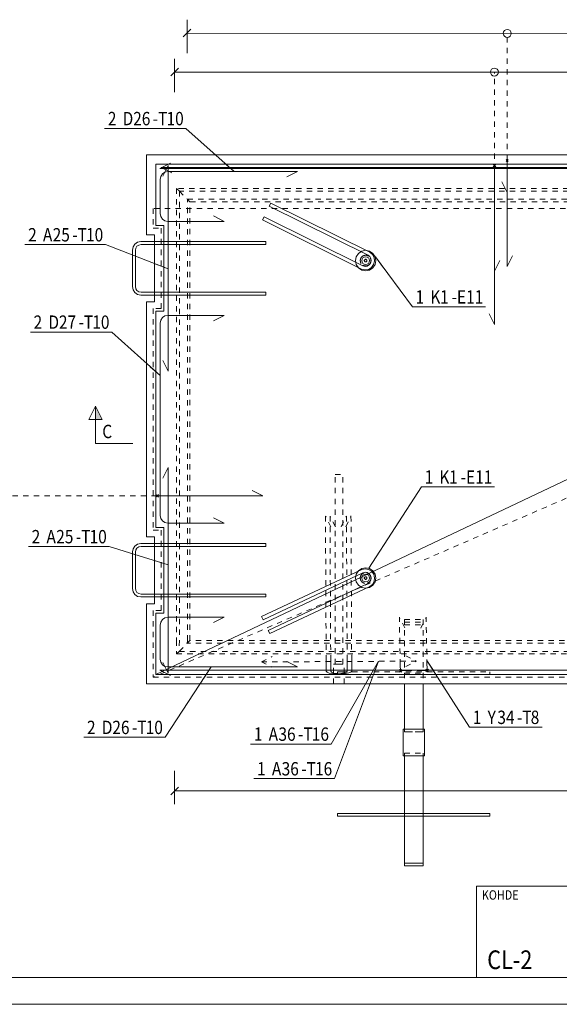
# Model space of a CAD drawing. Units: millimetres. Extents: x 0 to 8400, y 0 to 23760.
# Drawn here: x 2910 to 4930, y 11880 to 15565 of the extents above; entities that cross this region are included whole.
import ezdxf

# ---------------------------------------------------------------- set-up
doc = ezdxf.new("R2010")
doc.units = ezdxf.units.MM
doc.header["$LTSCALE"] = 20
doc.linetypes.add('XKITLINE00', pattern=[0])
doc.linetypes.add('XKITLINE01', pattern=[4, 1, -1, 1, -1])
for name, color, linetype, lineweight in [('OtherObjectType', 1, 'Continuous', 0), ('R3-TERAS', 3, 'Continuous', 0), ('R3RAUD-3', 4, 'Continuous', 0), ('R3RAUD-4', 2, 'Continuous', 0), ('R5BETMUS', 9, 'Continuous', 0), ('R6SECTION', 5, 'Continuous', 0), ('R8PAAMIT', 6, 'Continuous', 0), ('R8RAUDTUN', 6, 'Continuous', 0)]:
    doc.layers.add(name, color=color, linetype=linetype, lineweight=lineweight)
doc.styles.add('ARIAL', font='ARIAL.TTF')
doc.styles.add('ARIAL_NARROW', font='ARIALN.TTF')

msp = doc.modelspace()

# ---------------------------------------------------------------- hatches: boundary and pattern name
at = {"layer": 'R6SECTION'}
msp.add_hatch(color=256, dxfattribs=at).paths.add_polyline_path([(3194, 14069), (3194, 14119), (3219, 14069)], flags=17)

# ---------------------------------------------------------------- linework, layer by layer
at = {"layer": 'OtherObjectType', "linetype": 'XKITLINE00', "lineweight": 0}
for p, q in [((4619.9, 12321.7), (4619.9, 11981.7)), ((4619.9, 12321.7), (8299.9, 12321.7)), ((8300, 11980), (100, 11980)), ((8400, 11880), (0, 11880)), ((8400, 11880), (0, 11880))]:
    msp.add_line(p, q, dxfattribs=at)
at = {"layer": 'R3-TERAS', "linetype": 'XKITLINE01', "lineweight": 0}
for p, q in [((4349.9, 13320.1), (4349.9, 13079.5)), ((4349.9, 13320.1), (4419.9, 13320.1)), ((4349.9, 13310), (4419.9, 13310)), ((4349.9, 13310), (4419.9, 13310)), ((4419.9, 13320.1), (4419.9, 13079.5)), ((4349.9, 13300.3), (4419.9, 13300.3)), ((4085, 13079.5), (4085, 13152.5)), ((4085, 13152.5), (4125, 13152.5)), ((4125, 13079.5), (4125, 13152.5)), ((4349.9, 13119.5), (4419.9, 13119.5)), ((4349.9, 13119.5), (4419.9, 13119.5)), ((4125, 13079.5), (4085, 13079.5)), ((4349.9, 12899.5), (4349.9, 12909.5)), ((4419.9, 12899.5), (4349.9, 12899.5)), ((4349.9, 12899.5), (4419.9, 12899.5)), ((4419.9, 12899.5), (4419.9, 12909.5)), ((4349.9, 12809.5), (4349.9, 12819.5)), ((4349.9, 12819.5), (4419.9, 12819.5)), ((4419.9, 12809.5), (4419.9, 12819.5)), ((4349.9, 12408.5), (4349.9, 12398.5)), ((4419.9, 12405.2), (4419.9, 12408.5))]:
    msp.add_line(p, q, dxfattribs=at)
at = {"layer": 'R3-TERAS', "linetype": 'XKITLINE00', "lineweight": 0}
for p, q in [((4349.9, 12909.5), (4349.9, 13079.5)), ((4419.9, 12909.5), (4419.9, 13079.5)), ((4344.9, 12809.5), (4344.9, 12909.5)), ((4344.9, 12909.5), (4424.9, 12909.5)), ((4424.9, 12809.5), (4424.9, 12909.5)), ((4344.9, 12809.5), (4424.9, 12809.5)), ((4349.9, 12398.5), (4349.9, 12809.5)), ((4419.9, 12398.5), (4419.9, 12809.5)), ((4349.9, 12408.5), (4419.9, 12408.5)), ((4349.9, 12398.5), (4419.9, 12398.5))]:
    msp.add_line(p, q, dxfattribs=at)
at = {"layer": 'R3-TERAS', "linetype": 'XKITLINE01', "lineweight": 0}
for centre, start, end in [((4204.9, 14663.5), 123.6323, 303.6323), ((4204.9, 14663.5), 153.6323, 333.6323), ((4204.9, 14663.5), 333.6323, 153.6323), ((4204.9, 14663.5), 303.6323, 123.6323), ((4204.9, 13475.5), 25.1878, 205.1878), ((4204.9, 13475.5), 355.1878, 175.1878), ((4204.9, 13475.5), 175.1878, 355.1878), ((4204.9, 13475.5), 205.1878, 25.1878)]:
    msp.add_arc(centre, 20, start, end, dxfattribs=at)
at = {"layer": 'R3RAUD-3', "linetype": 'XKITLINE00', "lineweight": 0}
for p, q in [((4731.1, 15041.6), (4738.1, 15034.6)), ((4731.1, 15034.6), (4738.1, 15041.6)), ((4734.5, 15036.7), (4734.5, 15038.1)), ((4734.5, 15038.1), (4734.6, 15038.1)), ((4734.5, 15032.7), (4734.5, 15036.7)), ((4734.6, 15036.6), (4734.6, 15038.1)), ((4734.7, 15032.2), (4734.6, 15036.6)), ((3419.9, 14794.5), (3419.9, 15024.5)), ((3419.9, 15024.5), (7449.9, 15024.5)), ((7449.9, 15024.5), (3419.9, 13114.5)), ((3434.9, 15008.5), (3474.9, 15028.5)), ((3434.9, 15008.5), (3474.9, 15028.5)), ((3434.9, 15008.5), (3474.9, 15028.5)), ((3434.9, 15008.5), (7434.9, 15008.5)), ((3434.9, 15008.5), (7434.9, 15008.5)), ((3434.9, 15008.5), (7434.9, 15008.5)), ((3439.9, 15012.6), (3479.9, 14992.6)), ((3439.9, 15012.6), (7409.9, 15012.6)), ((3439.9, 15012.6), (3479.9, 14992.6)), ((3439.9, 15012.6), (7409.9, 15012.6)), ((3445.9, 14979.5), (3465.9, 15019.5)), ((3445.9, 14979.5), (3465.9, 15019.5)), ((3465.9, 14249.5), (3465.9, 15019.5)), ((3465.9, 14249.5), (3465.9, 15019.5)), ((4681.9, 15024.5), (4691.9, 15014.5)), ((4681.9, 15014.5), (4691.9, 15024.5)), ((4686.9, 15017.7), (4686.9, 15019.5)), ((4686.9, 15017.7), (4686.9, 15019.5)), ((4686.9, 15012.8), (4686.9, 15017.7)), ((4686.9, 15012.8), (4686.9, 15017.7)), ((4686.9, 15005.3), (4686.9, 15012.8)), ((4686.9, 15005.3), (4686.9, 15012.8)), ((4686.9, 14996.5), (4686.9, 15005.3)), ((4686.9, 14996.5), (4686.9, 15005.3)), ((4734.2, 14641.6), (4734.5, 15019.6)), ((4734.5, 15026.7), (4734.5, 15032.7)), ((4734.5, 15019.6), (4734.5, 15026.7)), ((4734.7, 15025.7), (4734.7, 15032.2)), ((4734.8, 15018.3), (4734.7, 15025.7)), ((4735.1, 14981.7), (4734.8, 15018.3)), ((3435.9, 14967.5), (3438.2, 14978.6)), ((3435.9, 14967.5), (3438.2, 14978.6)), ((3435.9, 14839.5), (3435.9, 14967.5)), ((3435.9, 14839.5), (3435.9, 14967.5)), ((3438.2, 14978.6), (3444.4, 14988)), ((3438.2, 14978.6), (3444.4, 14988)), ((3444.4, 14988), (3453.8, 14994.3)), ((3444.4, 14988), (3453.8, 14994.3)), ((3453.8, 14994.3), (3464.9, 14996.5)), ((3453.8, 14994.3), (3464.9, 14996.5)), ((3464.9, 14996.5), (3949.9, 14996.5)), ((3464.9, 14996.5), (3949.9, 14996.5)), ((3909.9, 14976.5), (3949.9, 14996.5)), ((3909.9, 14976.5), (3949.9, 14996.5)), ((4686.9, 14424.5), (4686.9, 14996.5)), ((4686.9, 14624.5), (4686.9, 14996.5)), ((4734.6, 14918.3), (4735.1, 14965.2)), ((4735.1, 14976.1), (4735.1, 14981.7)), ((4735.1, 14971.2), (4735.1, 14976.1)), ((4735.1, 14967.5), (4735.1, 14971.2)), ((4735.1, 14965.2), (4735.1, 14967.5)), ((4734.6, 14918.3), (4715, 14958.5)), ((3843.7, 14867.1), (3849.4, 14878.8)), ((3843.7, 14867.1), (4214.1, 14683.5)), ((3849.4, 14878.8), (4221.1, 14694.5)), ((3438.2, 14828.4), (3435.9, 14839.5)), ((3438.2, 14828.4), (3435.9, 14839.5)), ((3444.4, 14819), (3438.2, 14828.4)), ((3444.4, 14819), (3438.2, 14828.4)), ((3444.4, 14819), (3453.8, 14812.7)), ((3444.4, 14819), (3453.8, 14812.7)), ((3634.9, 14830.5), (3674.9, 14810.5)), ((3634.9, 14830.5), (3674.9, 14810.5)), ((3819, 14815.8), (3824.7, 14827.4)), ((3819, 14815.8), (4190, 14631.8)), ((3824.7, 14827.4), (4194.6, 14644.1)), ((3449.9, 14794.5), (3419.9, 14794.5)), ((3449.9, 14474.5), (3449.9, 14794.5)), ((3453.8, 14812.7), (3464.9, 14810.5)), ((3453.8, 14812.7), (3464.9, 14810.5)), ((3464.9, 14810.5), (3674.9, 14810.5)), ((3464.9, 14810.5), (3674.9, 14810.5)), ((3331.8, 14703), (3334.1, 14714.8)), ((3334.1, 14714.8), (3341.1, 14725.2)), ((3341.1, 14725.2), (3351.5, 14732.2)), ((3342.8, 14702), (3344.5, 14710.5)), ((3344.5, 14710.5), (3349, 14717.3)), ((3349, 14717.3), (3355.8, 14721.8)), ((3351.5, 14732.2), (3363.2, 14734.5)), ((3355.8, 14721.8), (3364.3, 14723.5)), ((3363.2, 14734.5), (3831.2, 14734.5)), ((3364.3, 14723.5), (3831.2, 14723.5)), ((3831.2, 14723.5), (3831.2, 14734.5)), ((3331.8, 14566), (3331.8, 14703)), ((3342.8, 14567), (3342.8, 14702)), ((4214.1, 14683.5), (4220.7, 14678.3)), ((4224.5, 14671.2), (4220.7, 14678.3)), ((4221.1, 14694.5), (4230.9, 14686.8)), ((4225.4, 14662.9), (4224.5, 14671.2)), ((4237.2, 14675.1), (4230.9, 14686.8)), ((4238.6, 14661.7), (4237.2, 14675.1)), ((4734.2, 14641.6), (4754.2, 14681.6)), ((4190, 14631.8), (4202.1, 14628.7)), ((4194.6, 14644.1), (4202.7, 14642)), ((4202.1, 14628.7), (4215.3, 14630.8)), ((4202.7, 14642), (4210.7, 14643.2)), ((4210.7, 14643.2), (4217.8, 14647.6)), ((4215.3, 14630.8), (4226.7, 14637.8)), ((4217.8, 14647.6), (4223, 14654.5)), ((4223, 14654.5), (4225.4, 14662.9)), ((4226.7, 14637.8), (4234.9, 14648.7)), ((4234.9, 14648.7), (4238.6, 14661.7)), ((4686.9, 14624.5), (4706.9, 14664.5)), ((3334.1, 14554.2), (3331.8, 14566)), ((3344.5, 14558.5), (3342.8, 14567)), ((3349, 14551.7), (3344.5, 14558.5)), ((3341.1, 14543.8), (3334.1, 14554.2)), ((3341.1, 14543.8), (3351.5, 14536.8)), ((3349, 14551.7), (3355.8, 14547.2)), ((3351.5, 14536.8), (3363.2, 14534.5)), ((3355.8, 14547.2), (3364.3, 14545.5)), ((3363.2, 14534.5), (3831.8, 14534.5)), ((3364.3, 14545.5), (3831.8, 14545.5)), ((3831.8, 14534.5), (3831.8, 14545.5)), ((3419.9, 13664.5), (3419.9, 14474.5)), ((3419.9, 14474.5), (3449.9, 14474.5)), ((3438.2, 14440.6), (3444.4, 14450)), ((3438.2, 14440.6), (3444.4, 14450)), ((3444.4, 14450), (3453.8, 14456.3)), ((3444.4, 14450), (3453.8, 14456.3)), ((3453.8, 14456.3), (3464.9, 14458.5)), ((3453.8, 14456.3), (3464.9, 14458.5)), ((3464.9, 14458.5), (3674.9, 14458.5)), ((3464.9, 14458.5), (3674.9, 14458.5)), ((3634.9, 14438.5), (3674.9, 14458.5)), ((3634.9, 14438.5), (3674.9, 14458.5)), ((4686.9, 14424.5), (4666.9, 14464.5)), ((3435.9, 14429.5), (3438.2, 14440.6)), ((3435.9, 14429.5), (3438.2, 14440.6)), ((3435.9, 13709.5), (3435.9, 14429.5)), ((3435.9, 13709.5), (3435.9, 14429.5)), ((3465.9, 14249.5), (3445.9, 14289.5)), ((3465.9, 14249.5), (3445.9, 14289.5)), ((3445.9, 13849.5), (3465.9, 13889.5)), ((3445.9, 13849.5), (3465.9, 13889.5)), ((3465.9, 13119.5), (3465.9, 13889.5)), ((3465.9, 13119.5), (3465.9, 13889.5)), ((3419.9, 13787.8), (3429.9, 13777.8)), ((3419.9, 13777.8), (3429.9, 13787.8)), ((3424.9, 13782.8), (3426.7, 13782.8)), ((3424.9, 13782.8), (3426.7, 13782.8)), ((3426.7, 13782.8), (3431.7, 13782.8)), ((3426.7, 13782.8), (3431.7, 13782.8)), ((3431.7, 13782.8), (3439.1, 13782.8)), ((3431.7, 13782.8), (3439.1, 13782.8)), ((3439.1, 13782.8), (3447.9, 13782.8)), ((3439.1, 13782.8), (3447.9, 13782.8)), ((3447.9, 13782.8), (3819.9, 13782.8)), ((3447.9, 13782.8), (3819.9, 13782.8)), ((3779.9, 13802.8), (3819.9, 13782.8)), ((3438.2, 13698.4), (3435.9, 13709.5)), ((3438.2, 13698.4), (3435.9, 13709.5)), ((3444.4, 13689), (3438.2, 13698.4)), ((3444.4, 13689), (3438.2, 13698.4)), ((3444.4, 13689), (3453.8, 13682.7)), ((3444.4, 13689), (3453.8, 13682.7)), ((3453.8, 13682.7), (3464.9, 13680.5)), ((3453.8, 13682.7), (3464.9, 13680.5)), ((3464.9, 13680.5), (3674.9, 13680.5)), ((3464.9, 13680.5), (3674.9, 13680.5)), ((3634.9, 13700.5), (3674.9, 13680.5)), ((3634.9, 13700.5), (3674.9, 13680.5)), ((3449.9, 13664.5), (3419.9, 13664.5)), ((3449.9, 13344.5), (3449.9, 13664.5)), ((3341.1, 13595.2), (3351.5, 13602.2)), ((3351.5, 13602.2), (3363.2, 13604.5)), ((3363.2, 13604.5), (3831.2, 13604.5)), ((3831.2, 13593.5), (3831.2, 13604.5)), ((3331.8, 13573), (3334.1, 13584.8)), ((3331.8, 13436), (3331.8, 13573)), ((3334.1, 13584.8), (3341.1, 13595.2)), ((3342.8, 13572), (3344.5, 13580.5)), ((3342.8, 13437), (3342.8, 13572)), ((3344.5, 13580.5), (3349, 13587.3)), ((3349, 13587.3), (3355.8, 13591.8)), ((3355.8, 13591.8), (3364.3, 13593.5)), ((3364.3, 13593.5), (3831.2, 13593.5)), ((3815.3, 13330.9), (4190.7, 13507.5)), ((3820.8, 13319.1), (4195, 13495.1)), ((4190.7, 13507.5), (4202.8, 13510.3)), ((4195, 13495.1), (4203.2, 13497)), ((4202.8, 13510.3), (4215.9, 13508)), ((4203.2, 13497), (4211.1, 13495.6)), ((4211.1, 13495.6), (4218.1, 13491.1)), ((4215.9, 13508), (4227.2, 13500.7)), ((4223.2, 13484.1), (4218.1, 13491.1)), ((4235.2, 13489.7), (4227.2, 13500.7)), ((4238.6, 13476.6), (4235.2, 13489.7)), ((3840.2, 13279.6), (4213.7, 13455.3)), ((4213.7, 13455.3), (4220.4, 13460.4)), ((4220.4, 13460.4), (4224.4, 13467.4)), ((4220.5, 13444.1), (4230.4, 13451.7)), ((4225.4, 13475.7), (4223.2, 13484.1)), ((4224.4, 13467.4), (4225.4, 13475.7)), ((4230.4, 13451.7), (4237, 13463.2)), ((4237, 13463.2), (4238.6, 13476.6)), ((3334.1, 13424.2), (3331.8, 13436)), ((3341.1, 13413.8), (3334.1, 13424.2)), ((3344.5, 13428.5), (3342.8, 13437)), ((3349, 13421.7), (3344.5, 13428.5)), ((3349, 13421.7), (3355.8, 13417.2)), ((3355.8, 13417.2), (3364.3, 13415.5)), ((3364.3, 13415.5), (3831.8, 13415.5)), ((3831.8, 13404.5), (3831.8, 13415.5)), ((3845.7, 13267.9), (4220.5, 13444.1)), ((3341.1, 13413.8), (3351.5, 13406.8)), ((3351.5, 13406.8), (3363.2, 13404.5)), ((3363.2, 13404.5), (3831.8, 13404.5)), ((3419.9, 13114.5), (3419.9, 13344.5)), ((3419.9, 13344.5), (3449.9, 13344.5)), ((3435.9, 13299.5), (3438.2, 13310.6)), ((3435.9, 13299.5), (3438.2, 13310.6)), ((3438.2, 13310.6), (3444.4, 13320)), ((3438.2, 13310.6), (3444.4, 13320)), ((3444.4, 13320), (3453.8, 13326.3)), ((3444.4, 13320), (3453.8, 13326.3)), ((3453.8, 13326.3), (3464.9, 13328.5)), ((3453.8, 13326.3), (3464.9, 13328.5)), ((3464.9, 13328.5), (3674.9, 13328.5)), ((3464.9, 13328.5), (3674.9, 13328.5)), ((3634.9, 13308.5), (3674.9, 13328.5)), ((3634.9, 13308.5), (3674.9, 13328.5)), ((3820.8, 13319.1), (3815.3, 13330.9)), ((3435.9, 13171.5), (3435.9, 13299.5)), ((3435.9, 13171.5), (3435.9, 13299.5)), ((3845.7, 13267.9), (3840.2, 13279.6)), ((3438.2, 13160.4), (3435.9, 13171.5)), ((3438.2, 13160.4), (3435.9, 13171.5)), ((3444.4, 13151), (3438.2, 13160.4)), ((3444.4, 13151), (3438.2, 13160.4)), ((3465.9, 13119.5), (3445.9, 13159.5)), ((3465.9, 13119.5), (3445.9, 13159.5)), ((3909.9, 13162.5), (3949.9, 13142.5)), ((3909.9, 13162.5), (3949.9, 13142.5)), ((3434.9, 13130.5), (3474.9, 13110.5)), ((3434.9, 13130.5), (7434.9, 13130.5)), ((3434.9, 13130.5), (3474.9, 13110.5)), ((3434.9, 13130.5), (7434.9, 13130.5)), ((3444.4, 13151), (3453.8, 13144.7)), ((3444.4, 13151), (3453.8, 13144.7)), ((3453.8, 13144.7), (3464.9, 13142.5)), ((3453.8, 13144.7), (3464.9, 13142.5)), ((3464.9, 13142.5), (3949.9, 13142.5)), ((3464.9, 13142.5), (3949.9, 13142.5)), ((7449.9, 13114.5), (3419.9, 13114.5))]:
    msp.add_line(p, q, dxfattribs=at)
at = {"layer": 'R3RAUD-3', "linetype": 'XKITLINE01', "lineweight": 0}
for p, q in [((7033.4, 14858.3), (3409.9, 14858.3)), ((3409.9, 14858.3), (3409.9, 14784.5)), ((3409.9, 14784.5), (3439.9, 14784.5)), ((3439.9, 14784.5), (3439.9, 14484.5)), ((7195.2, 14743.7), (3409.9, 13104.5)), ((3439.9, 14484.5), (3409.9, 14484.5)), ((3409.9, 14484.5), (3409.9, 13654.5)), ((3409.9, 13654.5), (3439.9, 13654.5)), ((3439.9, 13654.5), (3439.9, 13354.5)), ((3439.9, 13354.5), (3409.9, 13354.5)), ((3409.9, 13354.5), (3409.9, 13104.5)), ((3409.9, 13104.5), (7459.9, 13104.5))]:
    msp.add_line(p, q, dxfattribs=at)
at = {"layer": 'R3RAUD-4', "linetype": 'XKITLINE01', "lineweight": 0}
for p, q in [((4169.4, 14678.2), (4166.4, 14663.5)), ((4177.7, 14690.7), (4169.4, 14678.2)), ((4190.2, 14699.1), (4177.7, 14690.7)), ((4204.9, 14702), (4190.2, 14699.1)), ((4191.6, 14669), (4190.4, 14663.5)), ((4194.7, 14673.7), (4191.6, 14669)), ((4199.4, 14676.9), (4194.7, 14673.7)), ((4204.9, 14678), (4199.4, 14676.9)), ((4219.7, 14699.1), (4204.9, 14702)), ((4210.5, 14676.9), (4204.9, 14678)), ((4215.2, 14673.7), (4210.5, 14676.9)), ((4218.3, 14669), (4215.2, 14673.7)), ((4219.4, 14663.5), (4218.3, 14669)), ((4232.2, 14690.7), (4219.7, 14699.1)), ((4240.5, 14678.2), (4232.2, 14690.7)), ((4243.4, 14663.5), (4240.5, 14678.2)), ((4166.4, 14663.5), (4169.4, 14648.8)), ((4169.4, 14648.8), (4177.7, 14636.3)), ((4177.7, 14636.3), (4190.2, 14627.9)), ((4190.4, 14663.5), (4191.6, 14657.9)), ((4191.6, 14657.9), (4194.7, 14653.2)), ((4194.7, 14653.2), (4199.4, 14650.1)), ((4199.4, 14650.1), (4204.9, 14649)), ((4204.9, 14649), (4210.5, 14650.1)), ((4210.5, 14650.1), (4215.2, 14653.2)), ((4215.2, 14653.2), (4218.3, 14657.9)), ((4218.3, 14657.9), (4219.4, 14663.5)), ((4219.7, 14627.9), (4232.2, 14636.3)), ((4232.2, 14636.3), (4240.5, 14648.8)), ((4240.5, 14648.8), (4243.4, 14663.5)), ((4190.2, 14627.9), (4204.9, 14625)), ((4204.9, 14625), (4219.7, 14627.9)), ((4090.5, 13152.5), (4090.6, 13863.5)), ((4090.6, 13863.5), (4119.6, 13863.5)), ((4119.5, 13152.5), (4119.6, 13863.5)), ((4074.7, 13667.3), (4054.5, 13707.2)), ((4057.2, 13167), (4054.5, 13707.2)), ((4091.7, 13667.4), (4071.5, 13707.3)), ((4074.2, 13167.1), (4071.5, 13707.3)), ((4113.2, 13667.5), (4133, 13707.6)), ((4130.2, 13667.6), (4150, 13707.7)), ((4135.7, 13167.4), (4133, 13707.6)), ((4152.7, 13167.5), (4150, 13707.7)), ((4169.4, 13490.2), (4166.4, 13475.5)), ((4177.7, 13502.7), (4169.4, 13490.2)), ((4190.2, 13511.1), (4177.7, 13502.7)), ((4204.9, 13514), (4190.2, 13511.1)), ((4199.4, 13488.9), (4194.7, 13485.7)), ((4204.9, 13490), (4199.4, 13488.9)), ((4219.7, 13511.1), (4204.9, 13514)), ((4210.5, 13488.9), (4204.9, 13490)), ((4215.2, 13485.7), (4210.5, 13488.9)), ((4232.2, 13502.7), (4219.7, 13511.1)), ((4240.5, 13490.2), (4232.2, 13502.7)), ((4243.4, 13475.5), (4240.5, 13490.2)), ((4166.4, 13475.5), (4169.4, 13460.8)), ((4169.4, 13460.8), (4177.7, 13448.3)), ((4191.6, 13481), (4190.4, 13475.5)), ((4190.4, 13475.5), (4191.6, 13469.9)), ((4194.7, 13485.7), (4191.6, 13481)), ((4191.6, 13469.9), (4194.7, 13465.2)), ((4194.7, 13465.2), (4199.4, 13462.1)), ((4199.4, 13462.1), (4204.9, 13461)), ((4204.9, 13461), (4210.5, 13462.1)), ((4210.5, 13462.1), (4215.2, 13465.2)), ((4218.3, 13481), (4215.2, 13485.7)), ((4215.2, 13465.2), (4218.3, 13469.9)), ((4219.4, 13475.5), (4218.3, 13481)), ((4218.3, 13469.9), (4219.4, 13475.5)), ((4232.2, 13448.3), (4240.5, 13460.8)), ((4240.5, 13460.8), (4243.4, 13475.5)), ((4177.7, 13448.3), (4190.2, 13439.9)), ((4190.2, 13439.9), (4204.9, 13437)), ((4204.9, 13437), (4219.7, 13439.9)), ((4219.7, 13439.9), (4232.2, 13448.3)), ((4351.9, 13288.9), (4331.1, 13328.5)), ((4334.5, 13151.2), (4331.1, 13328.5)), ((4411.9, 13288.2), (4431.1, 13328.5)), ((4434.5, 13151), (4431.1, 13328.5)), ((3815, 13161.5), (3854.9, 13181.7)), ((3815, 13161.5), (4395, 13164.4)), ((3815, 13161.5), (4395, 13164.4)), ((3815, 13161.5), (3855.1, 13141.7)), ((4057.2, 13154.5), (4057.2, 13167)), ((4074.2, 13154.6), (4074.2, 13167.1)), ((4135.7, 13154.9), (4135.7, 13167.4)), ((4152.7, 13155), (4152.7, 13167.5)), ((4354.9, 13184.2), (4395, 13164.4)), ((4355.1, 13144.2), (4395, 13164.4)), ((4057.3, 13143.4), (4057.2, 13154.5)), ((4057.3, 13134.8), (4057.3, 13143.4)), ((4057.4, 13129.7), (4057.3, 13134.8)), ((4057.4, 13126.6), (4057.4, 13129.7)), ((4060.3, 13123), (4057.4, 13126.6)), ((4060.3, 13123), (4068.7, 13119.9)), ((4068.7, 13119.9), (4081.2, 13117.9)), ((4074.3, 13143.5), (4074.2, 13154.6)), ((4074.3, 13134.9), (4074.3, 13143.5)), ((4074.4, 13129.8), (4074.3, 13134.9)), ((4074.4, 13126.7), (4074.4, 13129.8)), ((4077.3, 13123.1), (4074.4, 13126.7)), ((4077.3, 13123.1), (4085.7, 13120)), ((4085.7, 13120), (4095, 13118.5)), ((4090.5, 13152.5), (4105, 13152.5)), ((4099.9, 13114.5), (4099.9, 13124.5)), ((4099.9, 13124.5), (4115, 13124.5)), ((4105, 13152.5), (4119.5, 13152.5)), ((4112.2, 13118), (4124.6, 13120.2)), ((4115, 13124.5), (4669.9, 13124.5)), ((4124.6, 13120.2), (4133, 13123.3)), ((4129.2, 13118.1), (4141.6, 13120.2)), ((4133, 13123.3), (4135.9, 13127)), ((4135.8, 13143.8), (4135.7, 13154.9)), ((4135.8, 13135.2), (4135.8, 13143.8)), ((4135.9, 13130.1), (4135.8, 13135.2)), ((4135.9, 13127), (4135.9, 13130.1)), ((4141.6, 13120.2), (4150, 13123.4)), ((4150, 13123.4), (4152.9, 13127.1)), ((4152.8, 13143.9), (4152.7, 13155)), ((4152.8, 13135.3), (4152.8, 13143.9)), ((4152.9, 13130.2), (4152.8, 13135.3)), ((4152.9, 13127.1), (4152.9, 13130.2)), ((4334.6, 13142.4), (4334.5, 13151.2)), ((4334.8, 13135), (4334.6, 13142.4)), ((4334.9, 13130.1), (4334.8, 13135)), ((4334.9, 13128.5), (4334.9, 13130.1)), ((4334.9, 13129.3), (4336.7, 13129.4)), ((4334.9, 13128.5), (4334.9, 13129.3)), ((4336.7, 13129.4), (4341.7, 13129.5)), ((4341.7, 13129.5), (4349.1, 13129.5)), ((4349.1, 13129.5), (4357.9, 13129.5)), ((4357.9, 13129.5), (4411.9, 13129.4)), ((4411.9, 13129.4), (4420.7, 13129.4)), ((4420.7, 13129.4), (4428.2, 13129.3)), ((4428.2, 13129.3), (4433.2, 13129.2)), ((4433.2, 13129.2), (4434.9, 13129.1)), ((4434.6, 13142.3), (4434.5, 13151)), ((4434.8, 13134.9), (4434.6, 13142.3)), ((4434.9, 13130), (4434.8, 13134.9)), ((4434.9, 13128.3), (4434.9, 13130)), ((4434.9, 13128.3), (4434.9, 13129.1)), ((4669.9, 13114.5), (4669.9, 13124.5)), ((4081.2, 13117.9), (4095.9, 13117.2)), ((4095, 13118.5), (4098.2, 13117.9)), ((4095.9, 13117.2), (4097.4, 13117.2)), ((4097.4, 13117.2), (4112.2, 13118)), ((4098.2, 13117.9), (4112.9, 13117.3)), ((4099.9, 13114.5), (4115, 13114.5)), ((4112.9, 13117.3), (4114.4, 13117.3)), ((4114.4, 13117.3), (4122.3, 13117.7)), ((4115, 13114.5), (4669.9, 13114.5)), ((4122.3, 13117.7), (4129.2, 13118.1))]:
    msp.add_line(p, q, dxfattribs=at)
at = {"layer": 'R3RAUD-4', "linetype": 'XKITLINE00', "lineweight": 0}
for p, q in [((4329.9, 13133.2), (4339.9, 13123.2)), ((4329.9, 13123.2), (4339.9, 13133.2)), ((4430, 13134.4), (4440, 13124.4)), ((4430, 13124.4), (4440, 13134.4)), ((4099.9, 12584.5), (4099.9, 12594.5)), ((4099.9, 12594.5), (4669.9, 12594.5)), ((4099.9, 12584.5), (4669.9, 12584.5)), ((4669.9, 12584.5), (4669.9, 12594.5))]:
    msp.add_line(p, q, dxfattribs=at)
at = {"layer": 'R5BETMUS', "linetype": 'XKITLINE00', "lineweight": 0}
for p, q in [((7484.9, 15059.5), (3384.9, 15059.5)), ((3384.9, 15059.5), (3384.9, 14759.5)), ((3384.9, 14759.5), (3414.9, 14759.5)), ((3414.9, 14759.5), (3414.9, 14509.5)), ((3384.9, 14509.5), (3414.9, 14509.5)), ((3384.9, 14509.5), (3384.9, 13629.5)), ((3384.9, 13629.5), (3414.9, 13629.5)), ((3414.9, 13629.5), (3414.9, 13379.5)), ((3384.9, 13379.5), (3414.9, 13379.5)), ((3384.9, 13379.5), (3384.9, 13079.5)), ((3384.9, 13079.5), (7484.9, 13079.5))]:
    msp.add_line(p, q, dxfattribs=at)
at = {"layer": 'R5BETMUS', "linetype": 'XKITLINE01', "lineweight": 0}
for p, q in [((7204.8, 14934.3), (3497.4, 14933.3)), ((3497.4, 14933.3), (3497.4, 13241.9)), ((3507.5, 14922.9), (3497.4, 14933.3)), ((7204.4, 14933.3), (3497.4, 14933.3)), ((3507.5, 14922.9), (3537.5, 14892.9)), ((3507.5, 14922.9), (3507.5, 13241.7)), ((7204.2, 14922.9), (3507.5, 14922.9)), ((3547.4, 14883.3), (3537.5, 14892.9)), ((3537.5, 14892.9), (7199.3, 14892.9)), ((3537.5, 13241.7), (3537.5, 14892.9)), ((3547.4, 14883.3), (7185.4, 14884.2)), ((3547.4, 13241.9), (3547.4, 14883.3)), ((3547.4, 14883.3), (7194.5, 14883.3)), ((4204.9, 14668.5), (4201.4, 14667)), ((4208.5, 14667), (4204.9, 14668.5)), ((4201.4, 14667), (4199.9, 14663.5)), ((4199.9, 14663.5), (4201.4, 14660)), ((4201.4, 14660), (4204.9, 14658.5)), ((4204.9, 14658.5), (4208.5, 14660)), ((4209.9, 14663.5), (4208.5, 14667)), ((4208.5, 14660), (4209.9, 14663.5)), ((4201.4, 13479), (4199.9, 13475.5)), ((4199.9, 13475.5), (4201.4, 13472)), ((4204.9, 13480.5), (4201.4, 13479)), ((4201.4, 13472), (4204.9, 13470.5)), ((4208.5, 13479), (4204.9, 13480.5)), ((4204.9, 13470.5), (4208.5, 13472)), ((4209.9, 13475.5), (4208.5, 13479)), ((4208.5, 13472), (4209.9, 13475.5)), ((3497.4, 13241.9), (3497.4, 13191.4)), ((3507.5, 13241.7), (3507.4, 13201.1)), ((3507.4, 13201.1), (3537.4, 13231.1)), ((3537.4, 13231.1), (3537.5, 13241.7)), ((3537.4, 13231.1), (3547.4, 13241.4)), ((7309.4, 13231.1), (3537.4, 13231.1)), ((3547.4, 13241.4), (3547.4, 13241.9)), ((7309.4, 13241.2), (3547.4, 13241.4)), ((3507.4, 13201.1), (3497.4, 13191.4)), ((3507.4, 13201.1), (7309.4, 13201.1)), ((3497.4, 13191.4), (7309.4, 13191.6))]:
    msp.add_line(p, q, dxfattribs=at)
for centre, start, end in [((4204.9, 14663.5), 315, 135), ((4204.9, 14663.5), 135, 315), ((4204.9, 13475.5), 135, 315), ((4204.9, 13475.5), 315, 135)]:
    msp.add_arc(centre, 5, start, end, dxfattribs=at)
at = {"layer": 'R6SECTION', "linetype": 'XKITLINE00', "lineweight": 0}
for p, q in [((3169, 14069), (3194, 14119)), ((3194, 13979), (3194, 14119)), ((3194, 14119), (3219, 14069)), ((3219, 14069), (3169, 14069)), ((3194, 13979), (3334, 13979))]:
    msp.add_line(p, q, dxfattribs=at)
at = {"layer": 'R8PAAMIT', "linetype": 'XKITLINE00', "lineweight": 0}
for p, q in [((3536.2, 15440.2), (3536.3, 15565.2)), ((3550.4, 15529.4), (3522.1, 15501.1)), ((3536.3, 15515.2), (7031.3, 15511.6)), ((3489.9, 15294.3), (3489.9, 15419.3)), ((3504.1, 15383.5), (3475.8, 15355.2)), ((3489.9, 15369.3), (7379.9, 15369.3)), ((3489.9, 12753.7), (3489.9, 12628.7)), ((3504.1, 12692.8), (3475.8, 12664.5)), ((3489.9, 12678.7), (7379.9, 12678.7))]:
    msp.add_line(p, q, dxfattribs=at)
at = {"layer": 'R8PAAMIT', "linetype": 'XKITLINE01', "lineweight": 0}
for p, q in [((4734.6, 15040.1), (4735.1, 15514)), ((4686.9, 14724), (4686.9, 15369.3)), ((3422.9, 13782.8), (2815.3, 13782.8))]:
    msp.add_line(p, q, dxfattribs=at)
at = {"layer": 'R8PAAMIT', "linetype": 'XKITLINE00', "lineweight": 0}
for centre in [(4735.1, 15514), (4686.9, 15369.3)]:
    msp.add_circle(centre, 15, dxfattribs=at)
at = {"layer": 'R8PAAMIT'}
for p in [(3536.3, 15515.2), (3489.9, 15369.3), (3489.9, 12678.7)]:
    msp.add_point(p, dxfattribs=at)
at = {"layer": 'R8RAUDTUN', "linetype": 'XKITLINE00', "lineweight": 0}
for p, q in [((3227.9, 15158), (3532.4, 15158)), ((3713, 14996.5), (3532.4, 15158)), ((3675.8, 15029.8), (3713, 14996.5)), ((2929.5, 14723.2), (3231, 14723.2)), ((3465.9, 14632.3), (3231, 14723.2)), ((4241.6, 14677.1), (4379.7, 14490.6)), ((4271.4, 14636.9), (4241.6, 14677.1)), ((3419.3, 14650.3), (3465.9, 14632.3)), ((4379.7, 14490.6), (4653.9, 14490.6)), ((2949.9, 14396.2), (3254.4, 14396.2)), ((3435.9, 14232.9), (3254.4, 14396.2)), ((3398.8, 14266.3), (3435.9, 14232.9)), ((4217.1, 13512.7), (4413.6, 13816.2)), ((4413.6, 13816.2), (4687.8, 13816.2)), ((2942.7, 13593.3), (3244.3, 13593.3)), ((3465.9, 13524.5), (3244.3, 13593.3)), ((3418.2, 13539.3), (3465.9, 13524.5)), ((4244.2, 13554.7), (4217.1, 13512.7)), ((4252.6, 13163.7), (4076.1, 12854.2)), ((4252.6, 13163.7), (4088.2, 12724.6)), ((4227.9, 13120.2), (4252.6, 13163.7)), ((4235.1, 13116.8), (4252.6, 13163.7)), ((4434.2, 13167.4), (4594.1, 12917.1)), ((4461.1, 13125.3), (4434.2, 13167.4)), ((3627, 13142.5), (3454.3, 12879.4)), ((3599.6, 13100.7), (3627, 13142.5)), ((4594.1, 12917.1), (4865.2, 12917.1)), ((3149.8, 12879.4), (3454.3, 12879.4)), ((3774.5, 12854.2), (4076.1, 12854.2)), ((3786.6, 12724.6), (4088.2, 12724.6))]:
    msp.add_line(p, q, dxfattribs=at)

# ---------------------------------------------------------------- texts
at = {"layer": 'OtherObjectType', "style": 'ARIAL_NARROW', "width": 0.85}
for s, height, p in [('KOHDE', 35, (4639.9, 12271.7)), ('CL-2', 70, (4659.9, 12011.7))]:
    msp.add_text(s, height=height, dxfattribs=at).set_placement(p)
at = {"layer": 'R6SECTION', "style": 'ARIAL', "width": 0.85}
msp.add_text('C', height=50, dxfattribs=at).set_placement((3219, 13999))
at = {"layer": 'R8RAUDTUN', "style": 'ARIAL_NARROW', "width": 0.85}
for s, p in [('2', (3239.9, 15170)), ('26', (3334.7, 15170)), ('10', (3459.6, 15170)), ('D', (3295.2, 15170)), ('-T', (3408, 15170)), ('2', (2941.5, 14735.2)), ('A', (2996.9, 14735.2)), ('25', (3033.3, 14735.2)), ('-T', (3106.6, 14735.2)), ('10', (3158.2, 14735.2)), ('1', (4391.7, 14502.6)), ('K', (4447.1, 14502.6)), ('1', (4483.6, 14502.6)), ('-E', (4526.5, 14502.6)), ('11', (4581.1, 14502.6)), ('2', (2961.9, 14408.2)), ('D', (3017.3, 14408.2)), ('27', (3056.7, 14408.2)), ('-T', (3130, 14408.2)), ('10', (3181.6, 14408.2)), ('1', (4425.6, 13828.2)), ('K', (4480.9, 13828.2)), ('1', (4517.4, 13828.2)), ('-E', (4560.3, 13828.2)), ('11', (4615, 13828.2)), ('2', (2954.7, 13605.3)), ('A', (3010.1, 13605.3)), ('25', (3046.6, 13605.3)), ('-T', (3119.9, 13605.3)), ('10', (3171.5, 13605.3)), ('1', (4606.1, 12929.1)), ('Y', (4661.5, 12929.1)), ('34', (4697.9, 12929.1)), ('-T', (4771.2, 12929.1)), ('8', (4822.8, 12929.1)), ('2', (3161.8, 12891.4)), ('D', (3217.2, 12891.4)), ('26', (3256.7, 12891.4)), ('-T', (3330, 12891.4)), ('10', (3381.5, 12891.4)), ('1', (3786.5, 12866.2)), ('A', (3841.9, 12866.2)), ('36', (3878.4, 12866.2)), ('-T', (3951.7, 12866.2)), ('16', (4003.3, 12866.2)), ('1', (3798.6, 12736.6)), ('A', (3854, 12736.6)), ('36', (3890.5, 12736.6)), ('-T', (3963.8, 12736.6)), ('16', (4015.4, 12736.6))]:
    msp.add_text(s, height=50, dxfattribs=at).set_placement(p)

doc.saveas('drawing.dxf')
